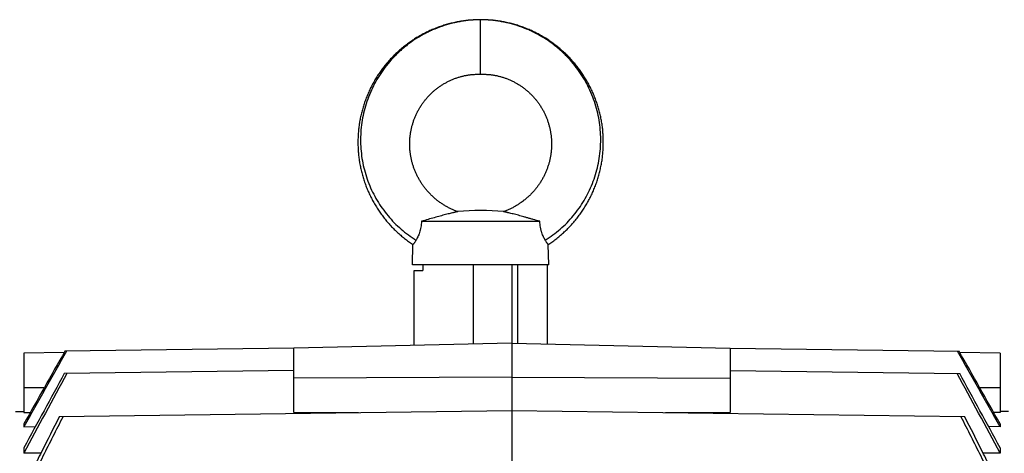
# Model space of a CAD drawing. Units: millimetres. Extents: x -2109 to 1279, y -735 to 813.
# Drawn here: x -181 to 0, y -479 to -399 of the extents above; entities that cross this region are included whole.
import ezdxf

# ---------------------------------------------------------------- set-up
doc = ezdxf.new("R2010")
doc.units = ezdxf.units.MM
doc.header["$LTSCALE"] = 19.36
doc.layers.get('0').update_dxf_attribs({"linetype": 'CONTINUOUS'})

msp = doc.modelspace()

# ---------------------------------------------------------------- linework, layer by layer
at = {"color": 9, "linetype": 'CONTINUOUS'}
for p, q in [((-96.03, -409.27), (-96.03, -399.27)), ((-97.32, -458.8), (-97.32, -444.27)), ((-89.28, -444.27), (-89.28, -458.66)), ((-179.78, -466.77), (-176.02, -466.77)), ((-4.53, -466.77), (-0.78, -466.77))]:
    msp.add_line(p, q, dxfattribs=at)
at = {"color": 7, "linetype": 'CONTINUOUS'}
for p, q in [((-106.87, -436.27), (-85.18, -436.27)), ((-108.53, -444.27), (-108.43, -440.54)), ((-83.53, -444.27), (-83.62, -440.54)), ((-83.53, -444.27), (-108.53, -444.27)), ((-108.21, -459.05), (-108.21, -445.27)), ((-108.21, -445.27), (-106.65, -445.27)), ((-106.65, -444.27), (-106.65, -445.27)), ((-90.28, -444.27), (-90.28, -491.25)), ((-83.78, -458.79), (-83.78, -444.27)), ((-172.39, -460.34), (-179.78, -460.44)), ((-130.28, -459.55), (-172.25, -460.1)), ((-90.28, -458.64), (-130.28, -459.55)), ((-130.28, -471.38), (-130.28, -459.55)), ((-90.28, -458.64), (-50.28, -459.55)), ((-50.28, -459.55), (-50.28, -471.38)), ((-50.28, -459.55), (-8.3, -460.1)), ((-0.78, -460.44), (-8.16, -460.34)), ((-179.78, -460.44), (-179.78, -471.36)), ((-0.78, -460.44), (-0.78, -471.36)), ((-130.28, -463.64), (-172.38, -464.19)), ((-50.28, -463.64), (-8.17, -464.19)), ((-90.28, -464.89), (-130.28, -465.08)), ((-90.28, -464.89), (-50.28, -465.08)), ((-181.33, -471.17), (-179.78, -471.15)), ((-90.28, -471.05), (-173.29, -472.14)), ((-7.26, -472.14), (-90.28, -471.05)), ((0.77, -471.17), (-0.78, -471.15)), ((-179.78, -471.36), (-178.6, -471.34)), ((-118.42, -471.42), (-130.28, -471.38)), ((-50.28, -471.38), (-62.13, -471.42)), ((-0.78, -471.36), (-1.95, -471.34)), ((-179.78, -473.43), (-179.78, -473.98)), ((-179.78, -473.98), (-177.67, -473.95)), ((-0.78, -473.98), (-2.88, -473.95)), ((-0.78, -473.43), (-0.78, -473.98)), ((-179.78, -477.87), (-179.78, -478.84)), ((-0.78, -477.87), (-0.78, -478.84)), ((-176.66, -478.8), (-179.78, -478.84)), ((-0.78, -478.84), (-3.89, -478.8))]:
    msp.add_line(p, q, dxfattribs=at)
for points in [[(-96.03, -399.27), (-96.24, -399.27), (-96.47, -399.27), (-96.7, -399.28), (-96.92, -399.29), (-97.15, -399.3), (-97.38, -399.31), (-97.61, -399.33), (-97.84, -399.34), (-98.07, -399.36), (-98.29, -399.38), (-98.52, -399.41), (-98.75, -399.44), (-98.98, -399.46), (-99.2, -399.5), (-99.43, -399.53), (-99.66, -399.56), (-99.88, -399.6), (-100.11, -399.64), (-100.33, -399.69), (-100.56, -399.73), (-100.78, -399.78), (-101, -399.83), (-101.22, -399.88), (-101.45, -399.93), (-101.67, -399.99), (-101.89, -400.05), (-102.11, -400.11), (-102.33, -400.17), (-102.55, -400.23), (-102.76, -400.3), (-102.98, -400.37), (-103.2, -400.44), (-103.41, -400.52), (-103.63, -400.59), (-103.84, -400.67), (-104.06, -400.75), (-104.27, -400.83), (-104.48, -400.92), (-104.7, -401.01), (-104.91, -401.1), (-105.12, -401.19), (-105.33, -401.28), (-105.54, -401.38), (-105.74, -401.48), (-105.95, -401.58), (-106.15, -401.68), (-106.36, -401.78), (-106.56, -401.89), (-106.76, -402), (-106.96, -402.11), (-107.16, -402.22), (-107.36, -402.33), (-107.56, -402.45), (-107.76, -402.57), (-107.95, -402.69), (-108.15, -402.81), (-108.34, -402.94), (-108.53, -403.06), (-108.72, -403.19), (-108.91, -403.32), (-109.09, -403.45), (-109.28, -403.59), (-109.46, -403.72), (-109.65, -403.86), (-109.83, -404), (-110.01, -404.14), (-110.19, -404.28), (-110.36, -404.43), (-110.54, -404.58), (-110.71, -404.72), (-110.89, -404.87), (-111.06, -405.03), (-111.23, -405.18), (-111.4, -405.34), (-111.56, -405.49), (-111.73, -405.65), (-111.89, -405.81), (-112.05, -405.98), (-112.21, -406.14), (-112.37, -406.31), (-112.53, -406.47), (-112.68, -406.64), (-112.84, -406.81), (-112.99, -406.98), (-113.14, -407.16), (-113.28, -407.33), (-113.43, -407.51), (-113.57, -407.69), (-113.72, -407.87), (-113.86, -408.05), (-114, -408.23), (-114.13, -408.41), (-114.27, -408.6), (-114.4, -408.78), (-114.53, -408.97), (-114.66, -409.16), (-114.79, -409.35), (-114.91, -409.54), (-115.04, -409.73), (-115.16, -409.93), (-115.28, -410.12), (-115.4, -410.32), (-115.51, -410.52), (-115.63, -410.72), (-115.74, -410.92), (-115.85, -411.12), (-115.95, -411.32), (-116.06, -411.52), (-116.16, -411.73), (-116.26, -411.93), (-116.36, -412.14), (-116.46, -412.35), (-116.55, -412.56), (-116.65, -412.77), (-116.74, -412.98), (-116.83, -413.19), (-116.91, -413.4), (-117, -413.61), (-117.08, -413.83), (-117.16, -414.04), (-117.24, -414.26), (-117.31, -414.47), (-117.38, -414.69), (-117.46, -414.91), (-117.52, -415.13), (-117.59, -415.35), (-117.65, -415.57), (-117.72, -415.79), (-117.78, -416.01), (-117.83, -416.23), (-117.89, -416.45), (-117.94, -416.67), (-117.99, -416.9), (-118.04, -417.12), (-118.09, -417.35), (-118.13, -417.57), (-118.17, -417.8), (-118.21, -418.02), (-118.25, -418.25), (-118.28, -418.47), (-118.32, -418.7), (-118.35, -418.93), (-118.37, -419.16), (-118.4, -419.38), (-118.42, -419.61), (-118.44, -419.84), (-118.46, -420.07), (-118.48, -420.3), (-118.49, -420.52), (-118.5, -420.75), (-118.51, -420.98), (-118.52, -421.21), (-118.52, -421.44), (-118.53, -421.67), (-118.53, -421.9), (-118.52, -422.13), (-118.52, -422.36), (-118.51, -422.59), (-118.5, -422.81), (-118.49, -423.04), (-118.48, -423.27), (-118.46, -423.5), (-118.44, -423.73), (-118.42, -423.96), (-118.4, -424.18), (-118.37, -424.41), (-118.34, -424.64), (-118.31, -424.87), (-118.28, -425.09), (-118.24, -425.32), (-118.21, -425.55), (-118.17, -425.77), (-118.13, -426), (-118.08, -426.22), (-118.04, -426.45), (-117.99, -426.67), (-117.94, -426.89), (-117.88, -427.11), (-117.83, -427.34), (-117.77, -427.56), (-117.71, -427.78), (-117.65, -428), (-117.58, -428.22), (-117.51, -428.44), (-117.45, -428.66), (-117.37, -428.87), (-117.3, -429.09), (-117.23, -429.31), (-117.15, -429.52), (-117.07, -429.74), (-116.99, -429.95), (-116.9, -430.17), (-116.81, -430.38), (-116.73, -430.59), (-116.63, -430.8), (-116.54, -431.01), (-116.45, -431.22), (-116.35, -431.42), (-116.25, -431.63)], [(-84.49, -402.45), (-84.69, -402.33), (-84.89, -402.22), (-85.09, -402.11), (-85.29, -402), (-85.49, -401.89), (-85.69, -401.78), (-85.9, -401.68), (-86.1, -401.57), (-86.31, -401.47), (-86.52, -401.38), (-86.73, -401.28), (-86.94, -401.19), (-87.15, -401.1), (-87.36, -401.01), (-87.57, -400.92), (-87.78, -400.83), (-88, -400.75), (-88.21, -400.67), (-88.42, -400.59), (-88.64, -400.52), (-88.86, -400.44), (-89.07, -400.37), (-89.29, -400.3), (-89.51, -400.23), (-89.73, -400.17), (-89.95, -400.11), (-90.17, -400.05), (-90.39, -399.99), (-90.61, -399.93), (-90.83, -399.88), (-91.05, -399.83), (-91.27, -399.78), (-91.5, -399.73), (-91.72, -399.68), (-91.95, -399.64), (-92.17, -399.6), (-92.4, -399.56), (-92.62, -399.53), (-92.85, -399.5), (-93.08, -399.46), (-93.3, -399.44), (-93.53, -399.41), (-93.76, -399.38), (-93.99, -399.36), (-94.21, -399.34), (-94.44, -399.33), (-94.67, -399.31), (-94.9, -399.3), (-95.13, -399.29), (-95.36, -399.28), (-95.59, -399.27), (-95.82, -399.27), (-96.03, -399.27)], [(-83.62, -440.54), (-83.55, -440.49), (-83.36, -440.36), (-83.17, -440.24), (-82.98, -440.1), (-82.8, -439.97), (-82.61, -439.83), (-82.43, -439.7), (-82.25, -439.56), (-82.07, -439.42), (-81.89, -439.27), (-81.71, -439.13), (-81.54, -438.98), (-81.36, -438.83), (-81.19, -438.68), (-81.02, -438.53), (-80.85, -438.38), (-80.68, -438.22), (-80.51, -438.06), (-80.35, -437.91), (-80.18, -437.75), (-80.02, -437.58), (-79.86, -437.42), (-79.7, -437.25), (-79.55, -437.09), (-79.39, -436.92), (-79.24, -436.75), (-79.09, -436.58), (-78.94, -436.4), (-78.79, -436.23), (-78.64, -436.05), (-78.5, -435.88), (-78.35, -435.7), (-78.21, -435.52), (-78.07, -435.33), (-77.94, -435.15), (-77.8, -434.97), (-77.67, -434.78), (-77.54, -434.59), (-77.41, -434.4), (-77.28, -434.21), (-77.15, -434.02), (-77.03, -433.83), (-76.91, -433.63), (-76.79, -433.44), (-76.67, -433.24), (-76.55, -433.04), (-76.44, -432.84), (-76.33, -432.64), (-76.22, -432.44), (-76.11, -432.24), (-76.01, -432.04), (-75.9, -431.83), (-75.8, -431.63), (-75.7, -431.42), (-75.6, -431.21), (-75.51, -431.01), (-75.42, -430.8), (-75.33, -430.59), (-75.24, -430.38), (-75.15, -430.16), (-75.07, -429.95), (-74.98, -429.74), (-74.9, -429.52), (-74.83, -429.31), (-74.75, -429.09), (-74.68, -428.87), (-74.61, -428.66), (-74.54, -428.44), (-74.47, -428.22), (-74.41, -428), (-74.34, -427.78), (-74.28, -427.56), (-74.23, -427.34), (-74.17, -427.11), (-74.12, -426.89), (-74.07, -426.67), (-74.02, -426.44), (-73.97, -426.22), (-73.93, -425.99), (-73.88, -425.77), (-73.84, -425.54), (-73.81, -425.32), (-73.77, -425.09), (-73.74, -424.86), (-73.71, -424.64), (-73.68, -424.41), (-73.66, -424.18), (-73.63, -423.96), (-73.61, -423.73), (-73.59, -423.5), (-73.58, -423.27), (-73.56, -423.04), (-73.55, -422.81), (-73.54, -422.58), (-73.53, -422.36), (-73.53, -422.13), (-73.53, -421.9), (-73.53, -421.67), (-73.53, -421.44), (-73.53, -421.21), (-73.54, -420.98), (-73.55, -420.75), (-73.56, -420.52), (-73.57, -420.29), (-73.59, -420.07), (-73.61, -419.84), (-73.63, -419.61), (-73.65, -419.38), (-73.68, -419.15), (-73.71, -418.93), (-73.74, -418.7), (-73.77, -418.47), (-73.8, -418.25), (-73.84, -418.02), (-73.88, -417.79), (-73.92, -417.57), (-73.96, -417.34), (-74.01, -417.12), (-74.06, -416.9), (-74.11, -416.67), (-74.16, -416.45), (-74.22, -416.23), (-74.28, -416.01), (-74.34, -415.78), (-74.4, -415.56), (-74.46, -415.34), (-74.53, -415.13), (-74.6, -414.91), (-74.67, -414.69), (-74.74, -414.47), (-74.82, -414.26), (-74.89, -414.04), (-74.97, -413.82), (-75.06, -413.61), (-75.14, -413.4), (-75.23, -413.19), (-75.32, -412.97), (-75.41, -412.76), (-75.5, -412.55), (-75.59, -412.35), (-75.69, -412.14), (-75.79, -411.93), (-75.89, -411.73), (-75.99, -411.52), (-76.1, -411.32), (-76.21, -411.12), (-76.32, -410.92), (-76.43, -410.72), (-76.54, -410.52), (-76.66, -410.32), (-76.77, -410.12), (-76.89, -409.93), (-77.02, -409.73), (-77.14, -409.54), (-77.26, -409.35), (-77.39, -409.16), (-77.52, -408.97), (-77.65, -408.78), (-77.79, -408.6), (-77.92, -408.41), (-78.06, -408.23), (-78.2, -408.04), (-78.34, -407.86), (-78.48, -407.69), (-78.62, -407.51), (-78.77, -407.33), (-78.92, -407.16), (-79.07, -406.98), (-79.22, -406.81), (-79.37, -406.64), (-79.53, -406.47), (-79.68, -406.3), (-79.84, -406.14), (-80, -405.97), (-80.16, -405.81), (-80.33, -405.65), (-80.49, -405.49), (-80.66, -405.34), (-80.83, -405.18), (-81, -405.03), (-81.17, -404.87), (-81.34, -404.72), (-81.51, -404.57), (-81.69, -404.43), (-81.87, -404.28), (-82.05, -404.14), (-82.23, -404), (-82.41, -403.86), (-82.59, -403.72), (-82.77, -403.59), (-82.96, -403.45), (-83.15, -403.32), (-83.34, -403.19), (-83.52, -403.06), (-83.72, -402.93), (-83.91, -402.81), (-84.1, -402.69), (-84.3, -402.57), (-84.49, -402.45)], [(-102.03, -410.63), (-101.9, -410.56), (-101.76, -410.5), (-101.63, -410.43), (-101.49, -410.37), (-101.35, -410.31), (-101.21, -410.25), (-101.07, -410.19), (-100.93, -410.14), (-100.79, -410.08), (-100.65, -410.03), (-100.51, -409.98), (-100.37, -409.93), (-100.23, -409.88), (-100.09, -409.84), (-99.95, -409.8), (-99.81, -409.75), (-99.68, -409.72), (-99.54, -409.68), (-99.4, -409.64), (-99.26, -409.61), (-99.12, -409.57), (-98.98, -409.54), (-98.83, -409.51), (-98.69, -409.49), (-98.55, -409.46), (-98.4, -409.44), (-98.26, -409.42), (-98.12, -409.39), (-97.97, -409.38), (-97.83, -409.36), (-97.69, -409.34), (-97.54, -409.33), (-97.4, -409.32), (-97.26, -409.31), (-97.13, -409.3), (-96.99, -409.29), (-96.86, -409.29), (-96.73, -409.28), (-96.6, -409.28), (-96.47, -409.27), (-96.35, -409.27), (-96.24, -409.27), (-96.12, -409.27), (-96.03, -409.27)], [(-96.03, -409.27), (-95.93, -409.27), (-95.82, -409.27), (-95.7, -409.27), (-95.58, -409.27), (-95.45, -409.28), (-95.33, -409.28), (-95.2, -409.29), (-95.06, -409.29), (-94.93, -409.3), (-94.79, -409.31), (-94.65, -409.32), (-94.51, -409.33), (-94.37, -409.34), (-94.23, -409.36), (-94.08, -409.38), (-93.94, -409.39), (-93.79, -409.41), (-93.65, -409.44), (-93.51, -409.46), (-93.36, -409.49), (-93.22, -409.51), (-93.08, -409.54), (-92.94, -409.57), (-92.8, -409.61), (-92.66, -409.64), (-92.52, -409.68), (-92.38, -409.71), (-92.24, -409.75), (-92.1, -409.8), (-91.96, -409.84), (-91.82, -409.88), (-91.68, -409.93), (-91.54, -409.98), (-91.4, -410.03), (-91.26, -410.08), (-91.12, -410.14), (-90.98, -410.19), (-90.84, -410.25), (-90.7, -410.31), (-90.56, -410.37), (-90.43, -410.43), (-90.29, -410.5), (-90.16, -410.56), (-90.02, -410.63), (-89.89, -410.7), (-89.76, -410.77), (-89.62, -410.84), (-89.49, -410.91), (-89.36, -410.99), (-89.24, -411.06), (-89.11, -411.14), (-88.98, -411.22), (-88.86, -411.3), (-88.73, -411.38), (-88.61, -411.47), (-88.48, -411.55), (-88.36, -411.64), (-88.24, -411.72), (-88.12, -411.81), (-88, -411.91), (-87.88, -412), (-87.77, -412.09), (-87.65, -412.19), (-87.53, -412.28), (-87.42, -412.38), (-87.31, -412.48), (-87.2, -412.58), (-87.09, -412.68), (-86.98, -412.79), (-86.87, -412.89), (-86.76, -413), (-86.66, -413.11), (-86.55, -413.21), (-86.45, -413.32), (-86.35, -413.43), (-86.25, -413.55), (-86.15, -413.66), (-86.05, -413.77), (-85.95, -413.89), (-85.86, -414.01), (-85.77, -414.13), (-85.67, -414.24), (-85.58, -414.37), (-85.49, -414.49), (-85.4, -414.61), (-85.32, -414.73), (-85.23, -414.86), (-85.15, -414.98), (-85.07, -415.11), (-84.98, -415.24), (-84.91, -415.37), (-84.83, -415.5), (-84.75, -415.63), (-84.68, -415.76), (-84.6, -415.89), (-84.53, -416.02), (-84.46, -416.16), (-84.39, -416.29), (-84.33, -416.43), (-84.26, -416.56), (-84.2, -416.7), (-84.13, -416.84), (-84.07, -416.98), (-84.01, -417.12), (-83.96, -417.26), (-83.9, -417.4), (-83.85, -417.54), (-83.79, -417.68), (-83.74, -417.82), (-83.7, -417.97), (-83.65, -418.11), (-83.6, -418.26), (-83.56, -418.4), (-83.52, -418.55), (-83.47, -418.69), (-83.44, -418.84), (-83.4, -418.99), (-83.36, -419.13), (-83.33, -419.28), (-83.3, -419.43), (-83.27, -419.58), (-83.24, -419.73), (-83.21, -419.88), (-83.19, -420.03), (-83.16, -420.18), (-83.14, -420.33), (-83.12, -420.48), (-83.1, -420.63), (-83.09, -420.78), (-83.07, -420.93), (-83.06, -421.08), (-83.05, -421.24), (-83.04, -421.39), (-83.03, -421.54), (-83.03, -421.69), (-83.02, -421.85), (-83.02, -422), (-83.02, -422.15), (-83.02, -422.3), (-83.03, -422.46), (-83.03, -422.61), (-83.04, -422.76), (-83.05, -422.91), (-83.06, -423.07), (-83.07, -423.22), (-83.09, -423.37), (-83.1, -423.52), (-83.12, -423.67), (-83.14, -423.83), (-83.16, -423.98), (-83.18, -424.13), (-83.21, -424.28), (-83.23, -424.43), (-83.26, -424.58), (-83.29, -424.73), (-83.32, -424.88), (-83.36, -425.03), (-83.39, -425.18), (-83.43, -425.33), (-83.47, -425.48), (-83.51, -425.62), (-83.55, -425.77), (-83.6, -425.92), (-83.64, -426.06), (-83.69, -426.21), (-83.74, -426.35), (-83.79, -426.5), (-83.84, -426.64), (-83.9, -426.79), (-83.95, -426.93), (-84.01, -427.07), (-84.07, -427.21), (-84.13, -427.35), (-84.19, -427.49), (-84.26, -427.63), (-84.33, -427.77), (-84.39, -427.91), (-84.46, -428.05), (-84.53, -428.19), (-84.61, -428.32), (-84.68, -428.46), (-84.76, -428.59), (-84.83, -428.72), (-84.91, -428.86), (-84.99, -428.99), (-85.07, -429.12), (-85.16, -429.25), (-85.24, -429.38), (-85.33, -429.5), (-85.42, -429.63), (-85.51, -429.76), (-85.6, -429.88), (-85.69, -430), (-85.79, -430.13), (-85.88, -430.25), (-85.98, -430.37), (-86.08, -430.49), (-86.18, -430.61), (-86.28, -430.72)], [(-100.21, -434.5), (-100.35, -434.45), (-100.5, -434.39), (-100.64, -434.34), (-100.79, -434.28), (-100.93, -434.22), (-101.07, -434.16), (-101.21, -434.1), (-101.35, -434.04), (-101.49, -433.97), (-101.63, -433.9), (-101.76, -433.84), (-101.9, -433.77), (-102.03, -433.69), (-102.17, -433.62), (-102.3, -433.55), (-102.44, -433.47), (-102.57, -433.39), (-102.7, -433.31), (-102.84, -433.23), (-102.97, -433.15), (-103.1, -433.06), (-103.23, -432.98), (-103.35, -432.89), (-103.48, -432.8), (-103.61, -432.71), (-103.73, -432.61), (-103.86, -432.52), (-103.98, -432.43), (-104.1, -432.33), (-104.22, -432.23), (-104.34, -432.13), (-104.46, -432.03), (-104.58, -431.93), (-104.69, -431.83), (-104.81, -431.72), (-104.92, -431.61), (-105.03, -431.51), (-105.14, -431.4), (-105.25, -431.29), (-105.36, -431.18), (-105.46, -431.07), (-105.57, -430.95), (-105.67, -430.84), (-105.77, -430.72), (-105.88, -430.61), (-105.98, -430.49), (-106.07, -430.37), (-106.17, -430.25), (-106.27, -430.13), (-106.36, -430.01), (-106.45, -429.88), (-106.54, -429.76), (-106.63, -429.63), (-106.72, -429.51), (-106.81, -429.38), (-106.89, -429.25), (-106.98, -429.12), (-107.06, -428.99), (-107.14, -428.86), (-107.22, -428.73), (-107.3, -428.59), (-107.37, -428.46), (-107.45, -428.32), (-107.52, -428.19), (-107.59, -428.05), (-107.66, -427.91), (-107.73, -427.77), (-107.79, -427.64), (-107.86, -427.5), (-107.92, -427.36), (-107.98, -427.21), (-108.04, -427.07), (-108.1, -426.93), (-108.15, -426.79), (-108.21, -426.64), (-108.26, -426.5), (-108.31, -426.36), (-108.36, -426.21), (-108.41, -426.06), (-108.45, -425.92), (-108.5, -425.77), (-108.54, -425.62), (-108.58, -425.48), (-108.62, -425.33), (-108.66, -425.18), (-108.69, -425.03), (-108.73, -424.88), (-108.76, -424.73), (-108.79, -424.58), (-108.82, -424.43), (-108.84, -424.28), (-108.87, -424.13), (-108.89, -423.98), (-108.91, -423.83), (-108.93, -423.68), (-108.95, -423.52), (-108.97, -423.37), (-108.98, -423.22), (-108.99, -423.07), (-109, -422.91), (-109.01, -422.76), (-109.02, -422.61), (-109.02, -422.46), (-109.03, -422.31), (-109.03, -422.15), (-109.03, -422), (-109.03, -421.85), (-109.02, -421.69), (-109.02, -421.54), (-109.01, -421.39), (-109, -421.24), (-108.99, -421.09), (-108.98, -420.93), (-108.96, -420.78), (-108.95, -420.63), (-108.93, -420.48), (-108.91, -420.33), (-108.89, -420.18), (-108.87, -420.03), (-108.84, -419.88), (-108.81, -419.73), (-108.78, -419.58), (-108.75, -419.43), (-108.72, -419.28), (-108.69, -419.14), (-108.65, -418.99), (-108.62, -418.84), (-108.58, -418.69), (-108.54, -418.55), (-108.49, -418.4), (-108.45, -418.26), (-108.4, -418.11), (-108.36, -417.97), (-108.31, -417.83), (-108.26, -417.68), (-108.21, -417.54), (-108.15, -417.4), (-108.1, -417.26), (-108.04, -417.12), (-107.98, -416.98), (-107.92, -416.84), (-107.86, -416.7), (-107.79, -416.56), (-107.73, -416.43), (-107.66, -416.29), (-107.59, -416.16), (-107.52, -416.02), (-107.45, -415.89), (-107.38, -415.76), (-107.3, -415.63), (-107.23, -415.5), (-107.15, -415.37), (-107.07, -415.24), (-106.99, -415.11), (-106.9, -414.98), (-106.82, -414.86), (-106.74, -414.73), (-106.65, -414.61), (-106.56, -414.49), (-106.47, -414.37), (-106.38, -414.25), (-106.29, -414.13), (-106.19, -414.01), (-106.1, -413.89), (-106, -413.78), (-105.9, -413.66), (-105.81, -413.55), (-105.71, -413.44), (-105.6, -413.32), (-105.5, -413.22), (-105.4, -413.11), (-105.29, -413), (-105.18, -412.89), (-105.08, -412.79), (-104.97, -412.69), (-104.86, -412.58), (-104.75, -412.48), (-104.63, -412.38), (-104.52, -412.28), (-104.4, -412.19), (-104.29, -412.09), (-104.17, -412), (-104.05, -411.91), (-103.93, -411.82), (-103.81, -411.73), (-103.69, -411.64), (-103.57, -411.55), (-103.45, -411.47), (-103.32, -411.38), (-103.2, -411.3), (-103.07, -411.22), (-102.95, -411.14), (-102.82, -411.06), (-102.69, -410.99), (-102.56, -410.91), (-102.43, -410.84), (-102.3, -410.77), (-102.17, -410.7), (-102.03, -410.63)], [(-86.28, -430.72), (-86.38, -430.84), (-86.48, -430.95), (-86.59, -431.07), (-86.69, -431.18), (-86.8, -431.29), (-86.91, -431.4), (-87.02, -431.51), (-87.13, -431.61), (-87.25, -431.72), (-87.36, -431.82), (-87.48, -431.93), (-87.59, -432.03), (-87.71, -432.13), (-87.83, -432.23), (-87.95, -432.33), (-88.07, -432.42), (-88.2, -432.52), (-88.32, -432.61), (-88.44, -432.71), (-88.57, -432.8), (-88.7, -432.89), (-88.83, -432.97), (-88.95, -433.06), (-89.08, -433.15), (-89.22, -433.23), (-89.35, -433.31), (-89.48, -433.39), (-89.61, -433.47), (-89.75, -433.55), (-89.88, -433.62), (-90.02, -433.69), (-90.15, -433.77), (-90.29, -433.84), (-90.43, -433.9), (-90.56, -433.97), (-90.7, -434.03), (-90.84, -434.1), (-90.98, -434.16), (-91.12, -434.22), (-91.27, -434.28), (-91.41, -434.34), (-91.56, -434.39), (-91.7, -434.45), (-91.84, -434.5)], [(-116.25, -431.63), (-116.15, -431.84), (-116.05, -432.04), (-115.94, -432.24), (-115.83, -432.44), (-115.72, -432.65), (-115.61, -432.85), (-115.5, -433.05), (-115.38, -433.24), (-115.26, -433.44), (-115.14, -433.64), (-115.02, -433.83), (-114.9, -434.02), (-114.77, -434.21), (-114.64, -434.4), (-114.51, -434.59), (-114.38, -434.78), (-114.25, -434.97), (-114.11, -435.15), (-113.98, -435.34), (-113.84, -435.52), (-113.7, -435.7), (-113.55, -435.88), (-113.41, -436.05), (-113.26, -436.23), (-113.11, -436.41), (-112.96, -436.58), (-112.81, -436.75), (-112.66, -436.92), (-112.5, -437.09), (-112.35, -437.26), (-112.19, -437.42), (-112.03, -437.58), (-111.87, -437.75), (-111.7, -437.91), (-111.54, -438.07), (-111.37, -438.22), (-111.2, -438.38), (-111.03, -438.53), (-110.86, -438.68), (-110.69, -438.83), (-110.52, -438.98), (-110.34, -439.13), (-110.16, -439.27), (-109.98, -439.42), (-109.8, -439.56), (-109.62, -439.7), (-109.44, -439.83), (-109.25, -439.97), (-109.07, -440.1), (-108.88, -440.24), (-108.69, -440.37), (-108.5, -440.49), (-108.43, -440.54)]]:
    msp.add_lwpolyline(points, dxfattribs=at)
for centre, radius, start, end in [((-96.03, -473.03), 38.76, 83.8012, 96.1988), ((5114.55, -3453.21), 6075.28, 150.483775, 150.628088), ((4685.92, -3205.89), 5580.17, 150.52383, 150.68745), ((-4866.48, -3205.89), 5580.17, 29.31255, 29.47617), ((-5303.02, -3457.68), 6084.37, 29.371983, 29.516081), ((1585.66, -1420.02), 2000.65, 151.46041, 151.93714), ((1686.06, -1477.57), 2116.77, 151.39687, 151.81787), ((-1766.21, -1420.02), 2000.65, 28.06286, 28.53959), ((-1866.61, -1477.57), 2116.77, 28.18213, 28.60313)]:
    msp.add_arc(centre, radius, start, end, dxfattribs=at)
at = {"color": 9, "linetype": 'CONTINUOUS'}
for points, knots in [([(-96.03, -399.29), (-96.63, -399.29), (-97.84, -399.34), (-99.35, -399.54), (-100.53, -399.77), (-101.71, -400.04), (-103.16, -400.48), (-104.56, -401.03), (-105.66, -401.53), (-106.73, -402.08), (-108.02, -402.85), (-109.24, -403.72), (-110.18, -404.47), (-110.85, -405.06), (-111.5, -405.68), (-112.34, -406.53), (-113.31, -407.67), (-114.36, -409.11), (-115.29, -410.63), (-116.09, -412.22), (-116.76, -413.87), (-117.3, -415.56), (-117.69, -417.28), (-117.95, -419.03), (-118.06, -420.79), (-118.04, -422.54), (-117.87, -424.29), (-117.56, -426.01), (-117.12, -427.7), (-116.55, -429.34), (-115.85, -430.93), (-115.02, -432.45), (-114.08, -433.9), (-113.03, -435.27), (-111.88, -436.55), (-110.63, -437.72), (-109.3, -438.79), (-108.36, -439.43), (-107.88, -439.73)], [0, 0, 0, 0, 0.032145, 0.064282, 0.080341, 0.096384, 0.128416, 0.160394, 0.176369, 0.192333, 0.224217, 0.256046, 0.271941, 0.287822, 0.303687, 0.319536, 0.351185, 0.38278, 0.41432, 0.445796, 0.477201, 0.508534, 0.539796, 0.570987, 0.602103, 0.633148, 0.664122, 0.695026, 0.725861, 0.756624, 0.787316, 0.817939, 0.848487, 0.878951, 0.909329, 0.93963, 0.969857, 1, 1, 1, 1]), ([(-84.18, -439.73), (-83.69, -439.43), (-82.75, -438.79), (-81.42, -437.72), (-80.17, -436.55), (-79.02, -435.27), (-77.97, -433.9), (-77.03, -432.45), (-76.2, -430.93), (-75.5, -429.34), (-74.93, -427.7), (-74.49, -426.01), (-74.18, -424.29), (-74.02, -422.54), (-73.99, -420.79), (-74.1, -419.03), (-74.36, -417.28), (-74.75, -415.56), (-75.29, -413.87), (-75.96, -412.22), (-76.76, -410.63), (-77.69, -409.11), (-78.74, -407.67), (-79.72, -406.53), (-80.55, -405.68), (-81.2, -405.06), (-81.88, -404.47), (-82.81, -403.72), (-84.03, -402.85), (-85.33, -402.08), (-86.4, -401.53), (-87.49, -401.03), (-88.89, -400.48), (-90.34, -400.04), (-91.52, -399.77), (-92.71, -399.54), (-94.21, -399.34), (-95.42, -399.29), (-96.03, -399.29)], [0, 0, 0, 0, 0.030143, 0.06037, 0.090671, 0.121049, 0.151513, 0.182061, 0.212684, 0.243376, 0.274139, 0.304974, 0.335878, 0.366852, 0.397897, 0.429013, 0.460204, 0.491466, 0.522799, 0.554204, 0.58568, 0.61722, 0.648815, 0.680464, 0.696313, 0.712178, 0.728059, 0.743954, 0.775783, 0.807667, 0.823631, 0.839606, 0.871584, 0.903616, 0.919659, 0.935718, 0.967855, 1, 1, 1, 1])]:
    msp.add_open_spline(points, degree=3, knots=knots, dxfattribs=at)
at = {"color": 7, "linetype": 'CONTINUOUS'}
for points, knots in [([(-100.21, -434.5), (-100.21, -434.5), (-100.21, -434.5), (-100.22, -434.5), (-100.22, -434.5), (-100.23, -434.5), (-100.24, -434.5), (-100.26, -434.51), (-100.29, -434.51), (-100.32, -434.52), (-100.35, -434.53), (-100.41, -434.54), (-100.5, -434.56), (-100.61, -434.58), (-100.74, -434.61), (-100.89, -434.65), (-101.05, -434.69), (-101.28, -434.74), (-101.61, -434.82), (-102.02, -434.93), (-102.47, -435.04), (-102.95, -435.17), (-103.64, -435.36), (-104.55, -435.61), (-105.69, -435.93), (-106.47, -436.16), (-106.87, -436.27)], [0, 0, 0, 0, 0.000115, 0.000446, 0.000993, 0.001755, 0.003908, 0.006893, 0.010704, 0.015324, 0.020725, 0.026879, 0.041328, 0.058444, 0.078006, 0.099808, 0.123653, 0.149356, 0.205759, 0.268052, 0.335492, 0.407519, 0.483646, 0.646686, 0.820703, 1, 1, 1, 1]), ([(-85.18, -436.27), (-85.58, -436.16), (-86.17, -435.99), (-86.95, -435.77), (-87.52, -435.61), (-88.07, -435.45), (-88.6, -435.31), (-89.1, -435.17), (-89.58, -435.04), (-90.03, -434.93), (-90.45, -434.82), (-90.77, -434.74), (-91.01, -434.69), (-91.16, -434.65), (-91.31, -434.61), (-91.44, -434.58), (-91.56, -434.56), (-91.64, -434.54), (-91.7, -434.53), (-91.74, -434.52), (-91.77, -434.51), (-91.79, -434.51), (-91.81, -434.5), (-91.83, -434.5), (-91.83, -434.5), (-91.84, -434.5), (-91.84, -434.5), (-91.84, -434.5), (-91.84, -434.5)], [0, 0, 0, 0, 0.179304, 0.26737, 0.353322, 0.436502, 0.51637, 0.592499, 0.664519, 0.731974, 0.794261, 0.850668, 0.876372, 0.900216, 0.92202, 0.941584, 0.958702, 0.973151, 0.979303, 0.9847, 0.989316, 0.993134, 0.996134, 0.998292, 0.999047, 0.999584, 0.999901, 1, 1, 1, 1]), ([(-106.87, -436.27), (-106.88, -436.45), (-106.91, -436.82), (-106.98, -437.35), (-107.09, -437.86), (-107.27, -438.46), (-107.48, -438.99), (-107.71, -439.45), (-107.82, -439.64), (-107.88, -439.73)], [0, 0, 0, 0, 0.151734, 0.300583, 0.443779, 0.578489, 0.814193, 0.913353, 1, 1, 1, 1]), ([(-84.18, -439.73), (-84.29, -439.54), (-84.46, -439.22), (-84.67, -438.75), (-84.8, -438.41), (-84.89, -438.11), (-84.95, -437.87), (-85.01, -437.62), (-85.08, -437.27), (-85.15, -436.82), (-85.17, -436.45), (-85.18, -436.27)], [0, 0, 0, 0, 0.185736, 0.297575, 0.421531, 0.487658, 0.55625, 0.626977, 0.699455, 0.848278, 1, 1, 1, 1]), ([(-107.88, -439.73), (-107.92, -439.8), (-107.99, -439.92), (-108.09, -440.07), (-108.15, -440.17), (-108.2, -440.24), (-108.24, -440.3), (-108.28, -440.35), (-108.31, -440.39), (-108.34, -440.43), (-108.37, -440.46), (-108.38, -440.48), (-108.39, -440.49), (-108.4, -440.51), (-108.41, -440.52), (-108.41, -440.52), (-108.42, -440.53), (-108.42, -440.53), (-108.42, -440.54), (-108.42, -440.54), (-108.43, -440.54), (-108.43, -440.54), (-108.43, -440.54), (-108.43, -440.54), (-108.43, -440.54), (-108.43, -440.54), (-108.43, -440.54)], [0, 0, 0, 0, 0.236955, 0.44123, 0.531212, 0.613164, 0.687123, 0.753167, 0.811358, 0.861708, 0.904236, 0.922563, 0.938931, 0.95334, 0.965793, 0.976299, 0.984866, 0.988426, 0.991506, 0.994108, 0.996232, 0.997881, 0.999057, 0.999469, 0.999763, 1, 1, 1, 1]), ([(-83.62, -440.54), (-83.62, -440.54), (-83.62, -440.54), (-83.62, -440.54), (-83.62, -440.54), (-83.62, -440.54), (-83.63, -440.54), (-83.63, -440.54), (-83.63, -440.54), (-83.63, -440.54), (-83.63, -440.53), (-83.63, -440.53), (-83.64, -440.52), (-83.64, -440.52), (-83.65, -440.51), (-83.66, -440.49), (-83.67, -440.48), (-83.69, -440.46), (-83.71, -440.43), (-83.74, -440.39), (-83.77, -440.35), (-83.81, -440.3), (-83.85, -440.24), (-83.9, -440.17), (-83.97, -440.07), (-84.06, -439.92), (-84.14, -439.8), (-84.18, -439.73)], [0, 0, 0, 0, 0.000063, 0.000246, 0.000548, 0.000971, 0.002178, 0.003864, 0.00603, 0.008675, 0.011798, 0.0154, 0.024038, 0.034589, 0.047054, 0.061437, 0.077747, 0.095998, 0.138374, 0.188644, 0.246833, 0.312922, 0.386911, 0.468837, 0.558772, 0.763026, 1, 1, 1, 1]), ([(-179.78, -486.54), (-179.19, -485.34), (-178.01, -482.93), (-176.22, -479.32), (-174.42, -475.72), (-173.2, -473.32), (-172.6, -472.13)], [0, 0, 0, 0, 0.25, 0.5, 0.75, 1, 1, 1, 1]), ([(-173.29, -472.14), (-174.39, -474.28), (-176.02, -477.51), (-178.18, -481.82), (-179.24, -483.99), (-179.78, -485.07)], [0, 0, 0, 0, 0.5, 0.75, 1, 1, 1, 1]), ([(-7.95, -472.13), (-7.35, -473.32), (-6.14, -475.72), (-4.33, -479.32), (-2.54, -482.93), (-1.36, -485.34), (-0.78, -486.54)], [0, 0, 0, 0, 0.25, 0.5, 0.75, 1, 1, 1, 1]), ([(-0.78, -485.07), (-1.31, -483.99), (-2.38, -481.82), (-4.53, -477.51), (-6.16, -474.28), (-7.26, -472.14)], [0, 0, 0, 0, 0.25, 0.5, 1, 1, 1, 1])]:
    msp.add_open_spline(points, degree=3, knots=knots, dxfattribs=at)

doc.saveas('drawing.dxf')
